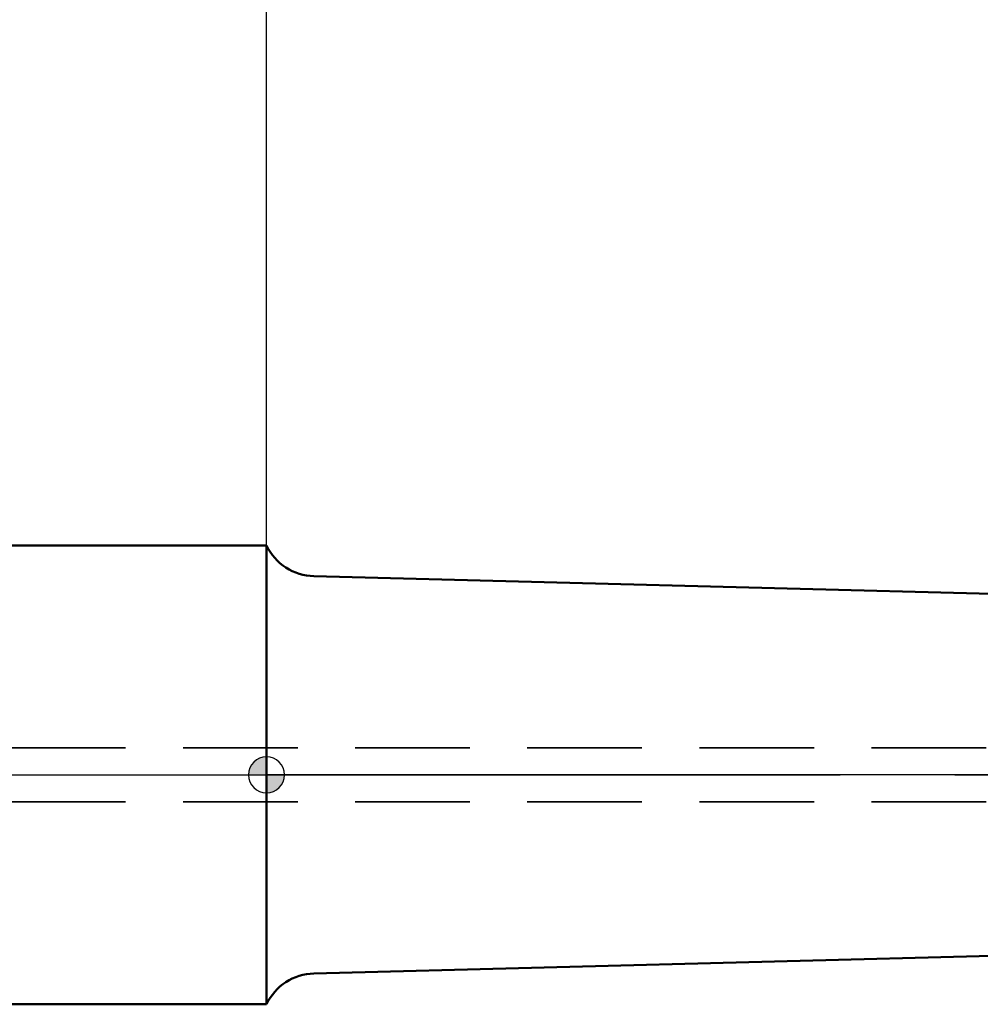
# Model space of a CAD drawing. Units: millimetres. Extents: x -106 to 150, y -58 to 95.
# Drawn here: x -14 to 40, y -13 to 42 of the extents above; entities that cross this region are included whole.
import ezdxf

# ---------------------------------------------------------------- set-up
doc = ezdxf.new("R2010")
doc.units = ezdxf.units.MM
doc.linetypes.add('CENTER', pattern=[50.8, 31.75, -6.35, 6.35, -6.35])
doc.linetypes.add('HIDDEN', pattern=[9.525, 6.35, -3.175])
for name, color, linetype, lineweight in [('1', 4, 'Continuous', 50), ('2', 7, 'Continuous', 25), ('4', 2, 'CENTER', 25), ('nocut', 7, 'Continuous', 25), ('sk1', 4, 'Continuous', 50), ('sk2', 7, 'Continuous', 25), ('sk3', 1, 'HIDDEN', 35), ('sk4', 2, 'CENTER', 25)]:
    doc.layers.add(name, color=color, linetype=linetype, lineweight=lineweight)
doc.styles.add('simplex', font='txt.shx', dxfattribs={"height": 3.5})
doc.dimstyles.new('\\M+18352\\M+18373\\M+1815B - ISO-25', dxfattribs={"dimscale": 0, "dimtxt": 3.5, "dimasz": 3.5, "dimexe": 1.5, "dimexo": 0, "dimgap": 2.3, "dimtad": 1, "dimdsep": 46, "dimtxsty": 'simplex', "dimcen": 0.09, "dimclrd": 256, "dimclre": 256, "dimclrt": 256, "dimadec": 0, "dimazin": 0, "dimtfac": 1, "dimtofl": 0, "dimtmove": 0, "dimatfit": 3, "dimfxl": 1, "dimtolj": 1, "dimlwd": -1, "dimlwe": -1, "dimarcsym": 0})

# ---------------------------------------------------------------- blocks, each defined once
blk = doc.blocks.new('zero block')
h = blk.add_hatch(color=7)
h.paths.add_polyline_path([(0, 1, 0.414214), (-1, 0), (0, 0)])
h.paths.add_polyline_path([(1, 0), (0, 0), (0, -1, 0.414214)])
at = {"color": 7, "ltscale": 0.2}
for p, q in [((0, -1), (0, 1)), ((-1, 0), (1, 0))]:
    blk.add_line(p, q, dxfattribs=at)
for start, end in [(90, 180), (0, 90), (180, 270), (270, 0)]:
    blk.add_arc((0, 0), 1, start, end, dxfattribs=at)
blk = doc.blocks.new('*D9')
at = {"layer": 'Defpoints', "color": 0}
for p in [(88.9, 73.323), (-63.5, 11.5), (88.9, 0)]:
    blk.add_point(p, dxfattribs=at)
at = {"layer": 'sk2'}
for p, q in [((-63.5, 11.5), (-63.5, 74.823)), ((88.9, 0), (88.9, 74.823)), ((-60, 73.323), (85.4, 73.323))]:
    blk.add_line(p, q, dxfattribs=at)
for points in [[(-60, 73.907), (-60, 72.74), (-63.5, 73.323)], [(85.4, 73.907), (85.4, 72.74), (88.9, 73.323)]]:
    blk.add_solid(points, dxfattribs=at)
at = {"layer": 'sk2', "insert": (12.7, 77.373), "char_height": 3.5, "attachment_point": 5, "style": 'simplex'}
blk.add_mtext('\\A1;152.4 [6.000"]', dxfattribs=at)
blk = doc.blocks.new('*D11')
at = {"layer": '2'}
for p, q in [((0, 12.7), (0, 61.201)), ((88.9, 0), (88.9, 61.201)), ((3.5, 59.701), (85.4, 59.701))]:
    blk.add_line(p, q, dxfattribs=at)
for points in [[(3.5, 60.285), (3.5, 59.118), (0, 59.701)], [(85.4, 60.285), (85.4, 59.118), (88.9, 59.701)]]:
    blk.add_solid(points, dxfattribs=at)
at = {"layer": 'Defpoints', "color": 0}
for p in [(88.9, 59.701), (0, 12.7), (88.9, 0)]:
    blk.add_point(p, dxfattribs=at)
at = {"layer": '2', "insert": (49.649, 63.751), "char_height": 3.5, "attachment_point": 5, "style": 'simplex'}
blk.add_mtext('\\A1;88.9 [3.500"]', dxfattribs=at)

msp = doc.modelspace()

# ---------------------------------------------------------------- linework, layer by layer
at = {"layer": '1'}
for p, q in [((0, 12.7), (0, -12.7)), ((45.1789, 9.87794136), (2.62942662, 10.99213853)), ((45.1789, -9.87794136), (2.62942662, -10.99213853))]:
    msp.add_line(p, q, dxfattribs=at)
for centre, start, end in [((2.70795747, 13.99111051), 205.491054325, 268.5), ((2.70795747, -13.99111051), 91.5, 154.508945675)]:
    msp.add_arc(centre, 3, start, end, dxfattribs=at)
at = {"layer": '4'}
msp.add_line((0, 0), (91.02980884, 0), dxfattribs=at)
at = {"layer": 'nocut'}
for p, q in [((0, 0), (0, 12.7)), ((45.1789, 9.87794136), (2.62942662, 10.99213853)), ((88.03125551, 0), (0, 0))]:
    msp.add_line(p, q, dxfattribs=at)
msp.add_arc((2.70795747, 13.99111051), 3, 205.491054325, 268.5, dxfattribs=at)
at = {"layer": 'sk1'}
for p, q in [((-62.3, 12.7), (0, 12.7)), ((-62.3, -12.7), (0, -12.7))]:
    msp.add_line(p, q, dxfattribs=at)
at = {"layer": 'sk3'}
for p, q in [((-61.76794919, 1.5), (67.9, 1.5)), ((-61.76794919, -1.5), (67.9, -1.5))]:
    msp.add_line(p, q, dxfattribs=at)
at = {"layer": 'sk4'}
msp.add_line((-65.02497444, 0), (0, 0), dxfattribs=at)

# ---------------------------------------------------------------- block references
msp.add_blockref('zero block', (0, 0))

# ---------------------------------------------------------------- dimensions: what is measured, and where the dimension line sits
at = {"layer": '2'}
dim = msp.add_linear_dim(base=(88.9, 59.7014000806), p1=(0, 12.7), p2=(88.9, 0), angle=180, dimstyle='\\M+18352\\M+18373\\M+1815B - ISO-25', override={"dimscale": 1, "dimdec": 8}, dxfattribs=at)
dim.commit()
dim.dimension.update_dxf_attribs({"geometry": '*D11', "text_midpoint": (49.6493803411, 59.7014000806), "dimtype": 160})
at = {"layer": 'sk2'}
dim = msp.add_linear_dim(base=(88.9, 73.3234483826), p1=(-63.5, 11.5), p2=(88.9, 0), angle=180, dimstyle='\\M+18352\\M+18373\\M+1815B - ISO-25', override={"dimscale": 1, "dimdec": 8}, dxfattribs=at)
dim.commit()
dim.dimension.update_dxf_attribs({"geometry": '*D9', "text_midpoint": (12.7, 73.3234483826), "dimtype": 160})

doc.saveas('drawing.dxf')
